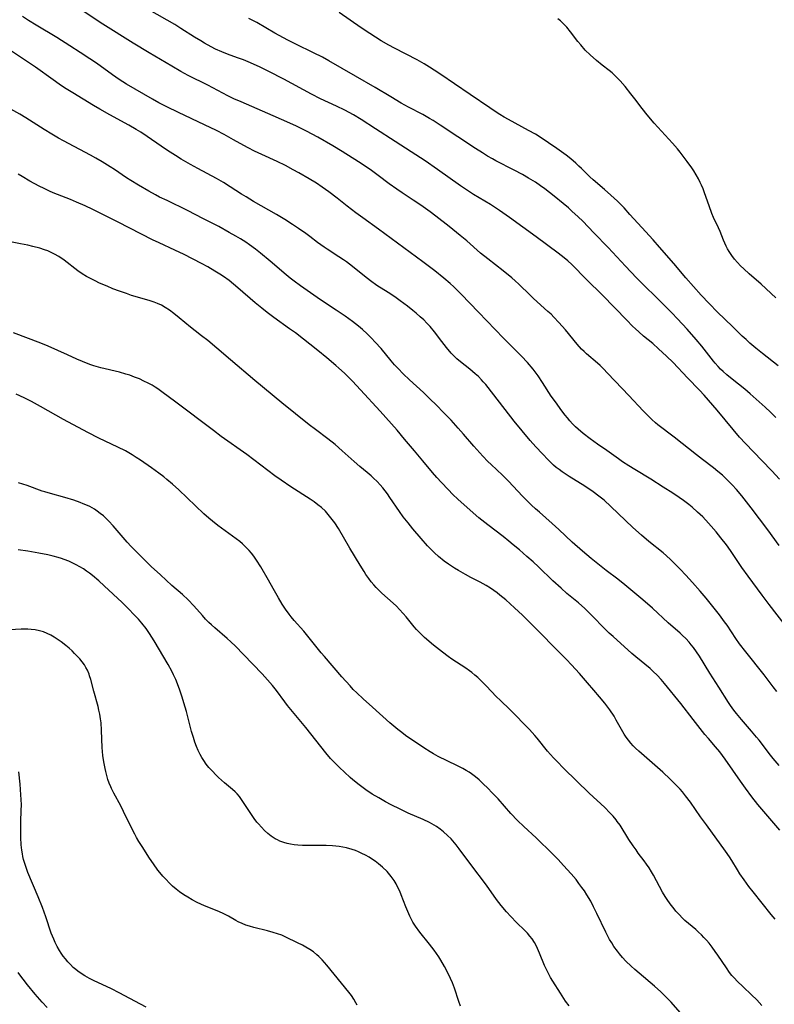
# Model space of a CAD drawing. Units: inches. Extents: x 2044734 to 2050193, y 195175 to 200631.
# Drawn here: x 2047073 to 2047211, y 196577 to 196757 of the extents above; entities that cross this region are included whole.
import ezdxf

# ---------------------------------------------------------------- set-up
doc = ezdxf.new("R2010")
doc.units = ezdxf.units.IN
doc.header["$MEASUREMENT"] = 0
doc.layers.add('c_09_T14S_R18E', color=22, linetype='Continuous')

msp = doc.modelspace()

# ---------------------------------------------------------------- linework, layer by layer
at = {"layer": 'c_09_T14S_R18E'}
for points in [[(2047213.43, 196645.5, 1062), (2047210.06, 196649.8, 1062), (2047208.77, 196651.5, 1062), (2047206.23, 196654.96, 1062), (2047205.09, 196656.59, 1062), (2047202.96, 196659.69, 1062), (2047202.23, 196660.71, 1062), (2047201.24, 196662, 1062), (2047200.37, 196663.09, 1062), (2047199.48, 196664.13, 1062), (2047198.99, 196664.69, 1062), (2047197.91, 196665.82, 1062), (2047196.97, 196666.71, 1062), (2047195.97, 196667.57, 1062), (2047195.34, 196668.07, 1062), (2047194.37, 196668.8, 1062), (2047193.6, 196669.35, 1062), (2047192.45, 196670.14, 1062), (2047190.7, 196671.28, 1062), (2047188.4, 196672.71, 1062), (2047185.47, 196674.48, 1062), (2047184.39, 196675.16, 1062), (2047183.26, 196675.91, 1062), (2047182.47, 196676.45, 1062), (2047180.39, 196677.94, 1062), (2047178.68, 196679.13, 1062), (2047177.32, 196680.09, 1062), (2047176.06, 196681.06, 1062), (2047175.13, 196681.85, 1062), (2047174.65, 196682.31, 1062), (2047174.11, 196682.85, 1062), (2047173.59, 196683.41, 1062), (2047173.15, 196683.92, 1062), (2047172.72, 196684.44, 1062), (2047172.14, 196685.2, 1062), (2047170.95, 196686.86, 1062), (2047170.21, 196687.91, 1062), (2047168.6, 196690.4, 1062), (2047167.79, 196691.59, 1062), (2047166.87, 196692.81, 1062), (2047165.83, 196694.04, 1062), (2047164.73, 196695.23, 1062), (2047161.48, 196698.48, 1062), (2047156.87, 196703.23, 1062), (2047153.7, 196706.56, 1062), (2047152.36, 196707.87, 1062), (2047151.72, 196708.47, 1062), (2047150.56, 196709.47, 1062), (2047148.9, 196710.81, 1062), (2047146.72, 196712.46, 1062), (2047143.22, 196714.99, 1062), (2047138.6, 196718.45, 1062), (2047135.71, 196720.48, 1062), (2047134.42, 196721.41, 1062), (2047132.86, 196722.63, 1062), (2047131, 196724.13, 1062), (2047129.53, 196725.26, 1062), (2047128.31, 196726.12, 1062), (2047127.23, 196726.82, 1062), (2047125.88, 196727.64, 1062), (2047123.99, 196728.74, 1062), (2047122.99, 196729.29, 1062), (2047121.56, 196730.05, 1062), (2047120.06, 196730.78, 1062), (2047117.22, 196732.08, 1062), (2047115.89, 196732.71, 1062), (2047114.77, 196733.29, 1062), (2047113.94, 196733.74, 1062), (2047112.06, 196734.79, 1062), (2047110.37, 196735.72, 1062), (2047108.94, 196736.46, 1062), (2047106.74, 196737.52, 1062), (2047101.99, 196739.75, 1062), (2047099.87, 196740.8, 1062), (2047098.43, 196741.56, 1062), (2047097.27, 196742.2, 1062), (2047092.49, 196744.97, 1062), (2047091.84, 196745.37, 1062), (2047091.16, 196745.82, 1062), (2047089.95, 196746.66, 1062), (2047087.02, 196748.76, 1062), (2047085.79, 196749.59, 1062), (2047084.04, 196750.75, 1062), (2047082.15, 196751.95, 1062), (2047079.73, 196753.46, 1062), (2047075.95, 196755.72, 1062), (2047074.54, 196756.59, 1062), (2047073.49, 196757.29, 1062)], [(2047211.88, 196660.62, 1064), (2047209.79, 196663.48, 1064), (2047206.75, 196667.49, 1064), (2047205.08, 196669.65, 1064), (2047204.08, 196670.84, 1064), (2047203.29, 196671.71, 1064), (2047202.64, 196672.38, 1064), (2047201.51, 196673.44, 1064), (2047200.7, 196674.14, 1064), (2047199.86, 196674.81, 1064), (2047197.85, 196676.32, 1064), (2047196.76, 196677.17, 1064), (2047192.69, 196680.41, 1064), (2047189.7, 196682.67, 1064), (2047189.25, 196683.04, 1064), (2047188.62, 196683.6, 1064), (2047188.16, 196684.03, 1064), (2047187, 196685.21, 1064), (2047184.4, 196688.02, 1064), (2047181.89, 196690.62, 1064), (2047180.44, 196692.18, 1064), (2047179.8, 196692.84, 1064), (2047179.14, 196693.49, 1064), (2047178.67, 196693.9, 1064), (2047176.65, 196695.61, 1064), (2047176.19, 196696.05, 1064), (2047175.73, 196696.49, 1064), (2047174.93, 196697.39, 1064), (2047172.78, 196700.04, 1064), (2047171.61, 196701.36, 1064), (2047170.68, 196702.36, 1064), (2047170.15, 196702.89, 1064), (2047169.6, 196703.4, 1064), (2047166.97, 196705.73, 1064), (2047166.32, 196706.35, 1064), (2047164.27, 196708.37, 1064), (2047163.58, 196709, 1064), (2047162.96, 196709.54, 1064), (2047161.38, 196710.81, 1064), (2047158.57, 196712.99, 1064), (2047157.27, 196714.07, 1064), (2047154.73, 196716.29, 1064), (2047153.55, 196717.28, 1064), (2047151.52, 196718.9, 1064), (2047149.08, 196720.82, 1064), (2047148.03, 196721.6, 1064), (2047146.34, 196722.8, 1064), (2047144.95, 196723.73, 1064), (2047142.92, 196725.05, 1064), (2047141.92, 196725.72, 1064), (2047140.52, 196726.72, 1064), (2047138.51, 196728.26, 1064), (2047137.29, 196729.17, 1064), (2047135.99, 196730.06, 1064), (2047134.96, 196730.72, 1064), (2047131.95, 196732.61, 1064), (2047130.22, 196733.64, 1064), (2047127.47, 196735.23, 1064), (2047125.39, 196736.36, 1064), (2047123.58, 196737.27, 1064), (2047122.37, 196737.84, 1064), (2047119.33, 196739.14, 1064), (2047113.44, 196741.7, 1064), (2047112.12, 196742.29, 1064), (2047111.01, 196742.83, 1064), (2047107.34, 196744.76, 1064), (2047103.76, 196746.55, 1064), (2047102.46, 196747.25, 1064), (2047100.78, 196748.21, 1064), (2047096.64, 196750.68, 1064), (2047093.69, 196752.46, 1064), (2047088.17, 196755.94, 1064), (2047083.45, 196759.01, 1064)], [(2047211.94, 196672.69, 1066), (2047210.52, 196674.27, 1066), (2047208.74, 196676.15, 1066), (2047205.75, 196679.23, 1066), (2047204.66, 196680.4, 1066), (2047203.45, 196681.82, 1066), (2047200.56, 196685.32, 1066), (2047198.18, 196688.05, 1066), (2047197.29, 196689.01, 1066), (2047195.1, 196691.27, 1066), (2047192.52, 196694.03, 1066), (2047191.3, 196695.24, 1066), (2047189.84, 196696.58, 1066), (2047188.78, 196697.51, 1066), (2047187.1, 196698.89, 1066), (2047186.24, 196699.63, 1066), (2047185.6, 196700.2, 1066), (2047185.08, 196700.7, 1066), (2047184.01, 196701.77, 1066), (2047179.59, 196706.35, 1066), (2047176.64, 196709.24, 1066), (2047173.95, 196711.97, 1066), (2047173.2, 196712.66, 1066), (2047172.58, 196713.18, 1066), (2047171.44, 196714.07, 1066), (2047167.41, 196717.04, 1066), (2047162.54, 196720.59, 1066), (2047160.72, 196721.87, 1066), (2047159.79, 196722.48, 1066), (2047159.08, 196722.93, 1066), (2047155.96, 196724.79, 1066), (2047154.85, 196725.5, 1066), (2047153.61, 196726.35, 1066), (2047149.39, 196729.36, 1066), (2047147.15, 196730.9, 1066), (2047144.58, 196732.59, 1066), (2047141.64, 196734.45, 1066), (2047138.05, 196736.79, 1066), (2047135.4, 196738.48, 1066), (2047134.01, 196739.31, 1066), (2047132.42, 196740.16, 1066), (2047130.91, 196740.91, 1066), (2047127.96, 196742.29, 1066), (2047126.32, 196743.12, 1066), (2047121.26, 196745.84, 1066), (2047118.53, 196747.26, 1066), (2047116.95, 196748.05, 1066), (2047115.19, 196748.84, 1066), (2047113.9, 196749.38, 1066), (2047112.82, 196749.78, 1066), (2047110.99, 196750.43, 1066), (2047109.91, 196750.85, 1066), (2047108.8, 196751.36, 1066), (2047107.97, 196751.78, 1066), (2047106.77, 196752.43, 1066), (2047106.06, 196752.85, 1066), (2047104.93, 196753.55, 1066), (2047102.46, 196755.14, 1066), (2047101.31, 196755.84, 1066), (2047096.7, 196758.46, 1066)], [(2047211.68, 196693.46, 1070), (2047208.85, 196695.69, 1070), (2047207.6, 196696.69, 1070), (2047206.54, 196697.59, 1070), (2047205.83, 196698.23, 1070), (2047205.14, 196698.89, 1070), (2047203.33, 196700.65, 1070), (2047200.61, 196703.25, 1070), (2047199.07, 196704.81, 1070), (2047197.63, 196706.36, 1070), (2047194.81, 196709.56, 1070), (2047192.6, 196712.16, 1070), (2047190.02, 196715.14, 1070), (2047188.82, 196716.47, 1070), (2047186.74, 196718.71, 1070), (2047184.6, 196721.14, 1070), (2047183.54, 196722.31, 1070), (2047182.94, 196722.94, 1070), (2047182.31, 196723.55, 1070), (2047181.1, 196724.67, 1070), (2047179.96, 196725.67, 1070), (2047177.84, 196727.46, 1070), (2047177.24, 196728, 1070), (2047176.64, 196728.59, 1070), (2047175.71, 196729.53, 1070), (2047175.25, 196729.98, 1070), (2047174.72, 196730.47, 1070), (2047173.76, 196731.28, 1070), (2047172.92, 196731.94, 1070), (2047171.2, 196733.19, 1070), (2047169.72, 196734.22, 1070), (2047168.54, 196735.02, 1070), (2047167.29, 196735.8, 1070), (2047166.05, 196736.5, 1070), (2047162.37, 196738.46, 1070), (2047161.57, 196738.9, 1070), (2047160.78, 196739.38, 1070), (2047160.12, 196739.8, 1070), (2047158.94, 196740.59, 1070), (2047155.38, 196743.03, 1070), (2047152.5, 196744.98, 1070), (2047149.98, 196746.72, 1070), (2047148.78, 196747.52, 1070), (2047147.91, 196748.07, 1070), (2047146.96, 196748.65, 1070), (2047145.67, 196749.37, 1070), (2047141.49, 196751.53, 1070), (2047140.5, 196752.07, 1070), (2047139.1, 196752.89, 1070), (2047136.98, 196754.2, 1070), (2047135.4, 196755.22, 1070), (2047131.38, 196758.04, 1070)], [(2047211.26, 196684.02, 1068), (2047210.32, 196684.98, 1068), (2047209.35, 196685.89, 1068), (2047206.6, 196688.35, 1068), (2047205.63, 196689.16, 1068), (2047203.27, 196691.02, 1068), (2047202.3, 196691.82, 1068), (2047201.65, 196692.4, 1068), (2047201.18, 196692.85, 1068), (2047200.73, 196693.31, 1068), (2047200.19, 196693.91, 1068), (2047199.85, 196694.32, 1068), (2047197.72, 196697.04, 1068), (2047196.71, 196698.24, 1068), (2047195.03, 196700.14, 1068), (2047193.29, 196702.04, 1068), (2047192.25, 196703.13, 1068), (2047190.85, 196704.54, 1068), (2047185.77, 196709.52, 1068), (2047183.77, 196711.64, 1068), (2047180.6, 196715.08, 1068), (2047178, 196717.74, 1068), (2047175.95, 196719.88, 1068), (2047175.12, 196720.7, 1068), (2047173.99, 196721.75, 1068), (2047173.37, 196722.31, 1068), (2047172.39, 196723.15, 1068), (2047170.74, 196724.49, 1068), (2047169.04, 196725.78, 1068), (2047168.23, 196726.36, 1068), (2047167.29, 196727, 1068), (2047166.06, 196727.77, 1068), (2047164.91, 196728.42, 1068), (2047163.44, 196729.2, 1068), (2047160.03, 196730.94, 1068), (2047159.42, 196731.28, 1068), (2047158.53, 196731.79, 1068), (2047157.59, 196732.38, 1068), (2047156.34, 196733.18, 1068), (2047149.87, 196737.47, 1068), (2047148.58, 196738.28, 1068), (2047147.92, 196738.67, 1068), (2047146.68, 196739.37, 1068), (2047144.09, 196740.74, 1068), (2047142.73, 196741.5, 1068), (2047140.83, 196742.61, 1068), (2047137.98, 196744.31, 1068), (2047134.39, 196746.43, 1068), (2047129.51, 196749.23, 1068), (2047128.33, 196749.87, 1068), (2047126.69, 196750.7, 1068), (2047123.44, 196752.26, 1068), (2047121.98, 196753, 1068), (2047119.6, 196754.29, 1068), (2047116.33, 196756.19, 1068), (2047114.87, 196756.97, 1068)], [(2047211.27, 196705.85, 1072), (2047208.6, 196708.35, 1072), (2047206.41, 196710.27, 1072), (2047205.41, 196711.17, 1072), (2047204.82, 196711.74, 1072), (2047204.24, 196712.34, 1072), (2047203.74, 196712.93, 1072), (2047203.21, 196713.62, 1072), (2047202.74, 196714.34, 1072), (2047202.45, 196714.83, 1072), (2047202.19, 196715.33, 1072), (2047201.93, 196715.89, 1072), (2047201.69, 196716.45, 1072), (2047201.07, 196717.99, 1072), (2047200.77, 196718.69, 1072), (2047199.9, 196720.57, 1072), (2047199.58, 196721.32, 1072), (2047199.07, 196722.69, 1072), (2047198.24, 196725.06, 1072), (2047197.97, 196725.79, 1072), (2047197.67, 196726.5, 1072), (2047197.45, 196726.99, 1072), (2047197.12, 196727.64, 1072), (2047196.71, 196728.37, 1072), (2047196.26, 196729.08, 1072), (2047195.89, 196729.63, 1072), (2047195.05, 196730.81, 1072), (2047193.77, 196732.5, 1072), (2047193.28, 196733.11, 1072), (2047192.4, 196734.15, 1072), (2047189.05, 196737.83, 1072), (2047187.74, 196739.33, 1072), (2047186.8, 196740.5, 1072), (2047185.48, 196742.26, 1072), (2047184.76, 196743.18, 1072), (2047183.71, 196744.49, 1072), (2047182.79, 196745.56, 1072), (2047182.13, 196746.25, 1072), (2047181.31, 196747.01, 1072), (2047180.77, 196747.46, 1072), (2047179.54, 196748.44, 1072), (2047178.5, 196749.29, 1072), (2047177.3, 196750.33, 1072), (2047176.43, 196751.18, 1072), (2047175.59, 196752.11, 1072), (2047175.05, 196752.77, 1072), (2047173.73, 196754.49, 1072), (2047173.03, 196755.36, 1072), (2047172.69, 196755.74, 1072), (2047172.33, 196756.11, 1072), (2047171.88, 196756.52, 1072), (2047171.42, 196756.91, 1072)], [(2047211.47, 196633.92, 1060), (2047210.79, 196634.75, 1060), (2047209.13, 196636.92, 1060), (2047205.78, 196641.14, 1060), (2047204.65, 196642.61, 1060), (2047203.94, 196643.6, 1060), (2047202.36, 196646.03, 1060), (2047201.92, 196646.65, 1060), (2047200.95, 196647.93, 1060), (2047198.54, 196650.94, 1060), (2047197.46, 196652.22, 1060), (2047196.05, 196653.8, 1060), (2047194.79, 196655.17, 1060), (2047193.79, 196656.24, 1060), (2047192.58, 196657.47, 1060), (2047192, 196658.03, 1060), (2047191.29, 196658.68, 1060), (2047190.66, 196659.22, 1060), (2047188.06, 196661.33, 1060), (2047186.71, 196662.49, 1060), (2047185.15, 196663.91, 1060), (2047181.12, 196667.71, 1060), (2047179.87, 196668.85, 1060), (2047178.93, 196669.63, 1060), (2047177.88, 196670.41, 1060), (2047176.36, 196671.41, 1060), (2047173.49, 196673.2, 1060), (2047172.21, 196674.05, 1060), (2047171.64, 196674.46, 1060), (2047171.12, 196674.88, 1060), (2047170.61, 196675.31, 1060), (2047169.63, 196676.23, 1060), (2047168.57, 196677.33, 1060), (2047167.4, 196678.61, 1060), (2047166.35, 196679.82, 1060), (2047164.89, 196681.53, 1060), (2047163.44, 196683.32, 1060), (2047158.67, 196689.46, 1060), (2047158.21, 196690.03, 1060), (2047157.77, 196690.53, 1060), (2047157.42, 196690.91, 1060), (2047156.86, 196691.47, 1060), (2047156.29, 196692, 1060), (2047155.28, 196692.86, 1060), (2047153.57, 196694.19, 1060), (2047152.92, 196694.75, 1060), (2047152.37, 196695.28, 1060), (2047151.91, 196695.77, 1060), (2047151.03, 196696.79, 1060), (2047150.16, 196697.89, 1060), (2047148.84, 196699.63, 1060), (2047148.02, 196700.61, 1060), (2047147.46, 196701.23, 1060), (2047146.86, 196701.84, 1060), (2047146.23, 196702.42, 1060), (2047145.5, 196703.05, 1060), (2047144.89, 196703.55, 1060), (2047143.87, 196704.34, 1060), (2047142.58, 196705.31, 1060), (2047141.57, 196706.03, 1060), (2047140.35, 196706.84, 1060), (2047138.28, 196708.16, 1060), (2047137.14, 196708.96, 1060), (2047136.05, 196709.81, 1060), (2047133.86, 196711.58, 1060), (2047132.74, 196712.43, 1060), (2047132.16, 196712.84, 1060), (2047131.33, 196713.4, 1060), (2047129.18, 196714.76, 1060), (2047128.64, 196715.12, 1060), (2047127.46, 196715.98, 1060), (2047126.03, 196717.09, 1060), (2047125.3, 196717.63, 1060), (2047123.98, 196718.55, 1060), (2047122.84, 196719.31, 1060), (2047121.47, 196720.19, 1060), (2047119.92, 196721.13, 1060), (2047115.75, 196723.51, 1060), (2047114.37, 196724.32, 1060), (2047113.53, 196724.84, 1060), (2047111.48, 196726.18, 1060), (2047110.22, 196726.96, 1060), (2047108.93, 196727.68, 1060), (2047105.52, 196729.5, 1060), (2047104.21, 196730.24, 1060), (2047102.49, 196731.25, 1060), (2047101.46, 196731.88, 1060), (2047099.97, 196732.83, 1060), (2047098.83, 196733.6, 1060), (2047096.28, 196735.39, 1060), (2047095.09, 196736.16, 1060), (2047094.25, 196736.67, 1060), (2047092.89, 196737.45, 1060), (2047089.44, 196739.34, 1060), (2047087.61, 196740.38, 1060), (2047086.45, 196741.06, 1060), (2047082.69, 196743.34, 1060), (2047081.15, 196744.3, 1060), (2047080.15, 196744.95, 1060), (2047079.06, 196745.71, 1060), (2047075.84, 196748.03, 1060), (2047074.95, 196748.66, 1060), (2047071.48, 196750.97, 1060)], [(2047211.89, 196620.37, 1058), (2047210.8, 196621.65, 1058), (2047210.3, 196622.27, 1058), (2047208.22, 196625, 1058), (2047207.77, 196625.56, 1058), (2047206.85, 196626.65, 1058), (2047204.99, 196628.75, 1058), (2047204.07, 196629.87, 1058), (2047203.61, 196630.46, 1058), (2047202.98, 196631.34, 1058), (2047202.6, 196631.9, 1058), (2047200.88, 196634.68, 1058), (2047199.23, 196637.26, 1058), (2047197.31, 196640.35, 1058), (2047196.76, 196641.15, 1058), (2047196.19, 196641.94, 1058), (2047195.82, 196642.43, 1058), (2047195.43, 196642.9, 1058), (2047194.82, 196643.57, 1058), (2047194.23, 196644.15, 1058), (2047193.75, 196644.59, 1058), (2047191.61, 196646.45, 1058), (2047188.73, 196649.12, 1058), (2047186.95, 196650.68, 1058), (2047183.68, 196653.41, 1058), (2047182.35, 196654.45, 1058), (2047180.26, 196656.03, 1058), (2047179.02, 196656.99, 1058), (2047177.5, 196658.2, 1058), (2047175.89, 196659.55, 1058), (2047174.04, 196661.21, 1058), (2047171.56, 196663.53, 1058), (2047170.36, 196664.61, 1058), (2047168.03, 196666.66, 1058), (2047167.32, 196667.3, 1058), (2047166.61, 196667.97, 1058), (2047164.94, 196669.64, 1058), (2047162.38, 196672.35, 1058), (2047161.77, 196672.97, 1058), (2047161.25, 196673.48, 1058), (2047159.18, 196675.4, 1058), (2047158.59, 196675.98, 1058), (2047157.65, 196676.94, 1058), (2047156.05, 196678.73, 1058), (2047154.17, 196680.94, 1058), (2047153.17, 196682.07, 1058), (2047151.86, 196683.51, 1058), (2047150.32, 196685.12, 1058), (2047149.37, 196686.08, 1058), (2047147.81, 196687.59, 1058), (2047146.8, 196688.54, 1058), (2047144.24, 196690.87, 1058), (2047143.1, 196691.98, 1058), (2047142.19, 196692.94, 1058), (2047141.54, 196693.64, 1058), (2047140.91, 196694.35, 1058), (2047139.05, 196696.61, 1058), (2047138.01, 196697.78, 1058), (2047137.32, 196698.5, 1058), (2047136.52, 196699.27, 1058), (2047135.65, 196700.06, 1058), (2047134.93, 196700.67, 1058), (2047133.81, 196701.56, 1058), (2047132.47, 196702.54, 1058), (2047130.87, 196703.64, 1058), (2047128.51, 196705.17, 1058), (2047127.38, 196705.94, 1058), (2047124.32, 196708.09, 1058), (2047123.16, 196708.93, 1058), (2047122.46, 196709.48, 1058), (2047121.7, 196710.1, 1058), (2047118.8, 196712.59, 1058), (2047117.03, 196714.04, 1058), (2047116.06, 196714.79, 1058), (2047114.99, 196715.55, 1058), (2047114.3, 196716.03, 1058), (2047113.34, 196716.64, 1058), (2047112.47, 196717.18, 1058), (2047111.28, 196717.85, 1058), (2047109.37, 196718.89, 1058), (2047106.6, 196720.35, 1058), (2047103.68, 196721.84, 1058), (2047099.9, 196723.65, 1058), (2047098.55, 196724.31, 1058), (2047097.8, 196724.7, 1058), (2047096.59, 196725.36, 1058), (2047094.69, 196726.45, 1058), (2047093.27, 196727.31, 1058), (2047092.5, 196727.81, 1058), (2047090.28, 196729.33, 1058), (2047089.5, 196729.84, 1058), (2047088.02, 196730.75, 1058), (2047086.89, 196731.4, 1058), (2047085.91, 196731.94, 1058), (2047080.99, 196734.56, 1058), (2047080.02, 196735.1, 1058), (2047078.86, 196735.78, 1058), (2047077.42, 196736.66, 1058), (2047074.08, 196738.77, 1058), (2047072.95, 196739.44, 1058), (2047070.21, 196741.01, 1058)], [(2047212, 196608.54, 1056), (2047208.01, 196613.23, 1056), (2047206.89, 196614.64, 1056), (2047205.71, 196616.21, 1056), (2047204.79, 196617.51, 1056), (2047202, 196621.55, 1056), (2047201.05, 196622.84, 1056), (2047200.26, 196623.79, 1056), (2047198.94, 196625.31, 1056), (2047198.31, 196626.05, 1056), (2047196.14, 196628.77, 1056), (2047193.88, 196631.69, 1056), (2047190.91, 196635.34, 1056), (2047190.31, 196636.06, 1056), (2047189.58, 196636.87, 1056), (2047188.84, 196637.58, 1056), (2047188.28, 196638.08, 1056), (2047185.69, 196640.21, 1056), (2047184.94, 196640.85, 1056), (2047181.53, 196643.93, 1056), (2047180.82, 196644.58, 1056), (2047180.15, 196645.23, 1056), (2047177.5, 196647.93, 1056), (2047176.33, 196649.06, 1056), (2047175.17, 196650.09, 1056), (2047173.06, 196651.84, 1056), (2047172.01, 196652.76, 1056), (2047170.5, 196654.14, 1056), (2047167.88, 196656.67, 1056), (2047166.86, 196657.61, 1056), (2047165.75, 196658.6, 1056), (2047164.39, 196659.78, 1056), (2047163.24, 196660.74, 1056), (2047162.41, 196661.41, 1056), (2047161.37, 196662.23, 1056), (2047158.58, 196664.34, 1056), (2047156.92, 196665.68, 1056), (2047154.24, 196668.02, 1056), (2047153.08, 196669.08, 1056), (2047152.19, 196669.94, 1056), (2047151.32, 196670.81, 1056), (2047150.11, 196672.08, 1056), (2047149.27, 196673, 1056), (2047148.49, 196673.91, 1056), (2047146.7, 196676.08, 1056), (2047145.15, 196677.9, 1056), (2047143.35, 196680.06, 1056), (2047141.99, 196681.65, 1056), (2047138.88, 196685.15, 1056), (2047135.32, 196689.08, 1056), (2047133.86, 196690.61, 1056), (2047132.35, 196692.1, 1056), (2047131.35, 196693.02, 1056), (2047130.78, 196693.53, 1056), (2047129.15, 196694.9, 1056), (2047127.48, 196696.24, 1056), (2047123.38, 196699.45, 1056), (2047122.33, 196700.23, 1056), (2047119.47, 196702.29, 1056), (2047118.23, 196703.22, 1056), (2047117.22, 196704, 1056), (2047116.05, 196704.97, 1056), (2047112.88, 196707.71, 1056), (2047111.25, 196709.03, 1056), (2047110.26, 196709.76, 1056), (2047109.59, 196710.21, 1056), (2047108.67, 196710.78, 1056), (2047107.39, 196711.52, 1056), (2047106.23, 196712.16, 1056), (2047103.05, 196713.8, 1056), (2047101.35, 196714.62, 1056), (2047098.49, 196715.91, 1056), (2047097.23, 196716.51, 1056), (2047090.97, 196719.69, 1056), (2047086.36, 196722, 1056), (2047084.95, 196722.67, 1056), (2047083.35, 196723.38, 1056), (2047082.22, 196723.85, 1056), (2047079.07, 196725.1, 1056), (2047078.43, 196725.37, 1056), (2047077.42, 196725.85, 1056), (2047076.51, 196726.31, 1056), (2047074.79, 196727.23, 1056), (2047073.41, 196728.05, 1056), (2047072.7, 196728.49, 1056)], [(2047211.16, 196592.25, 1054), (2047210.42, 196593.13, 1054), (2047207.13, 196597.24, 1054), (2047206.33, 196598.27, 1054), (2047205.48, 196599.44, 1054), (2047204.72, 196600.56, 1054), (2047204.28, 196601.26, 1054), (2047203.22, 196603.01, 1054), (2047202.8, 196603.67, 1054), (2047202.1, 196604.7, 1054), (2047198.59, 196609.51, 1054), (2047197.53, 196610.99, 1054), (2047195.68, 196613.63, 1054), (2047194.77, 196614.84, 1054), (2047194.18, 196615.55, 1054), (2047193.77, 196616.02, 1054), (2047193.16, 196616.66, 1054), (2047191.93, 196617.88, 1054), (2047190.58, 196619.13, 1054), (2047186.23, 196622.97, 1054), (2047185.61, 196623.55, 1054), (2047185.19, 196623.98, 1054), (2047184.78, 196624.43, 1054), (2047184.32, 196624.97, 1054), (2047183.9, 196625.53, 1054), (2047183.52, 196626.12, 1054), (2047182.1, 196628.68, 1054), (2047181.68, 196629.38, 1054), (2047180.9, 196630.55, 1054), (2047180.56, 196631.01, 1054), (2047179.98, 196631.77, 1054), (2047179.03, 196632.93, 1054), (2047178.01, 196634.14, 1054), (2047176.85, 196635.48, 1054), (2047175.34, 196637.17, 1054), (2047173.9, 196638.75, 1054), (2047172.98, 196639.72, 1054), (2047166.05, 196646.74, 1054), (2047164.94, 196647.83, 1054), (2047163.45, 196649.22, 1054), (2047161.86, 196650.65, 1054), (2047160.81, 196651.53, 1054), (2047160.28, 196651.93, 1054), (2047159.69, 196652.36, 1054), (2047159.09, 196652.76, 1054), (2047158.26, 196653.27, 1054), (2047157.17, 196653.87, 1054), (2047155.46, 196654.76, 1054), (2047154.48, 196655.29, 1054), (2047153.21, 196656.01, 1054), (2047152.47, 196656.47, 1054), (2047151.39, 196657.18, 1054), (2047150.63, 196657.74, 1054), (2047149.55, 196658.6, 1054), (2047148.84, 196659.24, 1054), (2047148.16, 196659.9, 1054), (2047147.57, 196660.53, 1054), (2047146.37, 196661.88, 1054), (2047144.89, 196663.62, 1054), (2047144, 196664.72, 1054), (2047143.13, 196665.85, 1054), (2047142.43, 196666.83, 1054), (2047140.69, 196669.39, 1054), (2047140.24, 196670.02, 1054), (2047139.79, 196670.61, 1054), (2047139.36, 196671.14, 1054), (2047138.91, 196671.67, 1054), (2047138.32, 196672.3, 1054), (2047137.7, 196672.92, 1054), (2047137.25, 196673.33, 1054), (2047136.52, 196673.96, 1054), (2047135.17, 196675.06, 1054), (2047134.15, 196675.92, 1054), (2047131.94, 196677.93, 1054), (2047130.66, 196679.03, 1054), (2047129.35, 196680.08, 1054), (2047127.04, 196681.81, 1054), (2047125.91, 196682.67, 1054), (2047120.9, 196686.66, 1054), (2047115.97, 196690.74, 1054), (2047111.49, 196694.56, 1054), (2047109.02, 196696.7, 1054), (2047107.37, 196698.07, 1054), (2047106.24, 196698.94, 1054), (2047105.06, 196699.82, 1054), (2047104.17, 196700.49, 1054), (2047102.1, 196702.22, 1054), (2047101.12, 196703.03, 1054), (2047100.35, 196703.6, 1054), (2047099.55, 196704.13, 1054), (2047098.88, 196704.51, 1054), (2047098.18, 196704.84, 1054), (2047097.55, 196705.09, 1054), (2047096.79, 196705.34, 1054), (2047094.94, 196705.87, 1054), (2047093.43, 196706.32, 1054), (2047092.46, 196706.64, 1054), (2047091.2, 196707.08, 1054), (2047089.97, 196707.55, 1054), (2047088.93, 196707.98, 1054), (2047087.58, 196708.57, 1054), (2047086.75, 196708.97, 1054), (2047086.04, 196709.32, 1054), (2047085.19, 196709.78, 1054), (2047084.37, 196710.27, 1054), (2047083.56, 196710.84, 1054), (2047081.06, 196712.76, 1054), (2047080.13, 196713.41, 1054), (2047079.31, 196713.89, 1054), (2047078.71, 196714.18, 1054), (2047078.1, 196714.45, 1054), (2047077.47, 196714.68, 1054), (2047076.66, 196714.94, 1054), (2047075.36, 196715.28, 1054), (2047074.41, 196715.5, 1054), (2047073.12, 196715.76, 1054), (2047069.46, 196716.46, 1054)], [(2047208.74, 196576.51, 1052), (2047207.78, 196577.51, 1052), (2047206.81, 196578.45, 1052), (2047205.28, 196579.88, 1052), (2047204.2, 196580.94, 1052), (2047203.71, 196581.47, 1052), (2047203.26, 196581.99, 1052), (2047202.83, 196582.53, 1052), (2047202.24, 196583.34, 1052), (2047200.67, 196585.7, 1052), (2047200.21, 196586.36, 1052), (2047199.66, 196587.12, 1052), (2047199.07, 196587.85, 1052), (2047198.61, 196588.4, 1052), (2047198.12, 196588.93, 1052), (2047197.66, 196589.4, 1052), (2047197.16, 196589.88, 1052), (2047196.63, 196590.35, 1052), (2047194.65, 196592.03, 1052), (2047194.18, 196592.47, 1052), (2047193.57, 196593.09, 1052), (2047193, 196593.74, 1052), (2047192.48, 196594.38, 1052), (2047192.16, 196594.82, 1052), (2047191.55, 196595.68, 1052), (2047191.04, 196596.44, 1052), (2047190.56, 196597.23, 1052), (2047189.98, 196598.25, 1052), (2047188.89, 196600.33, 1052), (2047188.54, 196600.94, 1052), (2047188.1, 196601.65, 1052), (2047187.65, 196602.31, 1052), (2047187.18, 196602.96, 1052), (2047186.1, 196604.36, 1052), (2047185.7, 196604.92, 1052), (2047185.18, 196605.66, 1052), (2047184.4, 196606.85, 1052), (2047182.78, 196609.43, 1052), (2047182.28, 196610.13, 1052), (2047182.06, 196610.42, 1052), (2047181.51, 196611.08, 1052), (2047180.93, 196611.71, 1052), (2047179.97, 196612.67, 1052), (2047177.16, 196615.29, 1052), (2047172.49, 196619.82, 1052), (2047171.19, 196621.13, 1052), (2047170.6, 196621.74, 1052), (2047170.05, 196622.37, 1052), (2047169.52, 196623, 1052), (2047167.6, 196625.39, 1052), (2047167.2, 196625.86, 1052), (2047166.19, 196626.97, 1052), (2047165.08, 196628.13, 1052), (2047163.83, 196629.41, 1052), (2047162.66, 196630.56, 1052), (2047160.82, 196632.31, 1052), (2047160.19, 196632.94, 1052), (2047158.3, 196634.93, 1052), (2047157.25, 196635.99, 1052), (2047156.75, 196636.45, 1052), (2047156.24, 196636.89, 1052), (2047155.66, 196637.36, 1052), (2047155.21, 196637.7, 1052), (2047154.56, 196638.15, 1052), (2047152.01, 196639.82, 1052), (2047151.33, 196640.29, 1052), (2047150.28, 196641.07, 1052), (2047148.64, 196642.38, 1052), (2047147.02, 196643.77, 1052), (2047146.62, 196644.14, 1052), (2047146.07, 196644.68, 1052), (2047145.54, 196645.24, 1052), (2047145.13, 196645.72, 1052), (2047143.64, 196647.56, 1052), (2047143.12, 196648.17, 1052), (2047142.45, 196648.9, 1052), (2047141.88, 196649.48, 1052), (2047141.29, 196650.04, 1052), (2047139.22, 196651.9, 1052), (2047138.72, 196652.37, 1052), (2047138.17, 196652.92, 1052), (2047137.72, 196653.41, 1052), (2047137.26, 196653.97, 1052), (2047136.82, 196654.54, 1052), (2047136.29, 196655.3, 1052), (2047135.95, 196655.83, 1052), (2047135.21, 196657.02, 1052), (2047133.36, 196660.09, 1052), (2047131.27, 196663.69, 1052), (2047130.59, 196664.72, 1052), (2047129.9, 196665.66, 1052), (2047129.4, 196666.27, 1052), (2047128.87, 196666.84, 1052), (2047128.17, 196667.51, 1052), (2047127.51, 196668.04, 1052), (2047126.83, 196668.55, 1052), (2047126.1, 196669.06, 1052), (2047122.56, 196671.29, 1052), (2047120.78, 196672.51, 1052), (2047119.61, 196673.33, 1052), (2047114.48, 196677.2, 1052), (2047109.82, 196680.55, 1052), (2047108.42, 196681.59, 1052), (2047101.52, 196686.77, 1052), (2047098.98, 196688.71, 1052), (2047098.23, 196689.24, 1052), (2047097.72, 196689.57, 1052), (2047097.19, 196689.88, 1052), (2047096.45, 196690.29, 1052), (2047095.69, 196690.66, 1052), (2047094.85, 196691.04, 1052), (2047093.98, 196691.39, 1052), (2047093.09, 196691.71, 1052), (2047092.35, 196691.94, 1052), (2047091.2, 196692.26, 1052), (2047087.79, 196693.08, 1052), (2047086.54, 196693.44, 1052), (2047085.78, 196693.71, 1052), (2047084.41, 196694.24, 1052), (2047083.41, 196694.67, 1052), (2047081.67, 196695.43, 1052), (2047078.13, 196697.04, 1052), (2047076.84, 196697.58, 1052), (2047071.83, 196699.5, 1052)], [(2047193.8, 196575.23, 1050), (2047192.13, 196577.08, 1050), (2047191.22, 196578.03, 1050), (2047190.24, 196578.99, 1050), (2047189.1, 196580.01, 1050), (2047186.27, 196582.38, 1050), (2047185.47, 196583.08, 1050), (2047184.82, 196583.67, 1050), (2047183.86, 196584.6, 1050), (2047183.24, 196585.25, 1050), (2047182.66, 196585.93, 1050), (2047182.29, 196586.39, 1050), (2047181.66, 196587.28, 1050), (2047181.25, 196587.93, 1050), (2047180.87, 196588.57, 1050), (2047180.18, 196589.88, 1050), (2047178.56, 196593.31, 1050), (2047177.95, 196594.55, 1050), (2047177.42, 196595.53, 1050), (2047176.72, 196596.72, 1050), (2047176.25, 196597.44, 1050), (2047175.8, 196598.08, 1050), (2047175.27, 196598.79, 1050), (2047174.73, 196599.49, 1050), (2047173.84, 196600.55, 1050), (2047172.46, 196602.11, 1050), (2047171.45, 196603.17, 1050), (2047170.41, 196604.21, 1050), (2047167.41, 196607.11, 1050), (2047165.17, 196609.23, 1050), (2047164.03, 196610.33, 1050), (2047162.83, 196611.58, 1050), (2047160.46, 196614.24, 1050), (2047159.33, 196615.45, 1050), (2047158.67, 196616.14, 1050), (2047157.69, 196617.09, 1050), (2047157, 196617.72, 1050), (2047156.31, 196618.29, 1050), (2047155.6, 196618.84, 1050), (2047155.16, 196619.13, 1050), (2047154.66, 196619.45, 1050), (2047154.04, 196619.8, 1050), (2047152.91, 196620.39, 1050), (2047149.53, 196622.03, 1050), (2047148.66, 196622.49, 1050), (2047148.05, 196622.85, 1050), (2047146.91, 196623.59, 1050), (2047143.55, 196625.85, 1050), (2047142.83, 196626.37, 1050), (2047142.13, 196626.92, 1050), (2047140.65, 196628.17, 1050), (2047137.47, 196631.03, 1050), (2047135.78, 196632.53, 1050), (2047134.6, 196633.64, 1050), (2047133.97, 196634.29, 1050), (2047133.38, 196634.92, 1050), (2047131.91, 196636.57, 1050), (2047128.71, 196640.27, 1050), (2047128.13, 196640.97, 1050), (2047125.93, 196643.73, 1050), (2047124.92, 196644.91, 1050), (2047123.16, 196646.88, 1050), (2047122.61, 196647.53, 1050), (2047122.22, 196648.02, 1050), (2047121.55, 196648.94, 1050), (2047120.94, 196649.89, 1050), (2047120.28, 196651.05, 1050), (2047119.35, 196652.75, 1050), (2047118.49, 196654.27, 1050), (2047117.05, 196656.71, 1050), (2047116.3, 196657.92, 1050), (2047115.78, 196658.66, 1050), (2047115.36, 196659.19, 1050), (2047114.93, 196659.7, 1050), (2047114.35, 196660.31, 1050), (2047113.74, 196660.88, 1050), (2047113.22, 196661.31, 1050), (2047112.55, 196661.83, 1050), (2047110.51, 196663.29, 1050), (2047109.21, 196664.25, 1050), (2047108.23, 196665.02, 1050), (2047107.58, 196665.56, 1050), (2047106.65, 196666.4, 1050), (2047102.04, 196670.79, 1050), (2047100.88, 196671.83, 1050), (2047099.88, 196672.66, 1050), (2047099.3, 196673.12, 1050), (2047098.42, 196673.8, 1050), (2047097.07, 196674.79, 1050), (2047095.03, 196676.2, 1050), (2047094.28, 196676.71, 1050), (2047093.52, 196677.19, 1050), (2047092.92, 196677.54, 1050), (2047092.31, 196677.88, 1050), (2047090.91, 196678.58, 1050), (2047087.41, 196680.23, 1050), (2047085.44, 196681.23, 1050), (2047080.98, 196683.61, 1050), (2047079.58, 196684.4, 1050), (2047076.77, 196686.01, 1050), (2047075.08, 196686.91, 1050), (2047073.75, 196687.57, 1050), (2047072.32, 196688.24, 1050)], [(2047173.48, 196576.39, 1048), (2047172.82, 196577.28, 1048), (2047171.86, 196578.71, 1048), (2047170.48, 196580.92, 1048), (2047170.07, 196581.61, 1048), (2047169.42, 196582.81, 1048), (2047168.95, 196583.82, 1048), (2047168.02, 196586.08, 1048), (2047167.48, 196587.3, 1048), (2047167.12, 196587.98, 1048), (2047166.7, 196588.65, 1048), (2047166.28, 196589.18, 1048), (2047165.82, 196589.69, 1048), (2047165.34, 196590.19, 1048), (2047163.85, 196591.64, 1048), (2047162.78, 196592.75, 1048), (2047162, 196593.62, 1048), (2047161.05, 196594.76, 1048), (2047160.19, 196595.88, 1048), (2047158.33, 196598.46, 1048), (2047155.49, 196602.25, 1048), (2047153.37, 196605.13, 1048), (2047152.8, 196605.87, 1048), (2047152.2, 196606.58, 1048), (2047151.87, 196606.93, 1048), (2047151.2, 196607.59, 1048), (2047150.5, 196608.21, 1048), (2047149.85, 196608.72, 1048), (2047149.18, 196609.2, 1048), (2047148.36, 196609.68, 1048), (2047147.9, 196609.93, 1048), (2047146.77, 196610.47, 1048), (2047144.04, 196611.64, 1048), (2047142.54, 196612.35, 1048), (2047140.93, 196613.17, 1048), (2047139.85, 196613.75, 1048), (2047138.66, 196614.43, 1048), (2047137.46, 196615.15, 1048), (2047136.29, 196615.92, 1048), (2047135.06, 196616.83, 1048), (2047133.91, 196617.75, 1048), (2047133.42, 196618.17, 1048), (2047132.36, 196619.12, 1048), (2047131.43, 196620, 1048), (2047130.35, 196621.09, 1048), (2047129.83, 196621.65, 1048), (2047128.94, 196622.68, 1048), (2047128.02, 196623.83, 1048), (2047125.28, 196627.32, 1048), (2047124.68, 196628.05, 1048), (2047122.54, 196630.6, 1048), (2047121.94, 196631.33, 1048), (2047121.43, 196632, 1048), (2047119.92, 196634.06, 1048), (2047119.2, 196634.97, 1048), (2047118.27, 196636.05, 1048), (2047117.29, 196637.12, 1048), (2047113.92, 196640.68, 1048), (2047112.44, 196642.18, 1048), (2047111.57, 196643, 1048), (2047110.89, 196643.61, 1048), (2047108.64, 196645.52, 1048), (2047108.03, 196646.06, 1048), (2047107.56, 196646.5, 1048), (2047106.96, 196647.13, 1048), (2047106.37, 196647.77, 1048), (2047104.79, 196649.57, 1048), (2047103.77, 196650.63, 1048), (2047102.71, 196651.62, 1048), (2047100.8, 196653.3, 1048), (2047098.68, 196655.22, 1048), (2047097.03, 196656.78, 1048), (2047095.5, 196658.26, 1048), (2047093.35, 196660.43, 1048), (2047092.62, 196661.19, 1048), (2047091.86, 196662.05, 1048), (2047090.06, 196664.16, 1048), (2047089.26, 196665.03, 1048), (2047088.77, 196665.52, 1048), (2047088.26, 196665.99, 1048), (2047087.7, 196666.45, 1048), (2047087.12, 196666.89, 1048), (2047086.61, 196667.22, 1048), (2047086.19, 196667.47, 1048), (2047085.76, 196667.7, 1048), (2047085.33, 196667.92, 1048), (2047084.59, 196668.23, 1048), (2047084.01, 196668.46, 1048), (2047082.85, 196668.86, 1048), (2047081.18, 196669.38, 1048), (2047078.58, 196670.1, 1048), (2047077.58, 196670.39, 1048), (2047077.09, 196670.55, 1048), (2047074.32, 196671.56, 1048), (2047072.74, 196672.05, 1048)], [(2047153.57, 196576.34, 1046), (2047153.26, 196577.22, 1046), (2047152.48, 196579.63, 1046), (2047152.1, 196580.61, 1046), (2047151.75, 196581.4, 1046), (2047151.38, 196582.19, 1046), (2047150.64, 196583.62, 1046), (2047149.99, 196584.75, 1046), (2047149.61, 196585.36, 1046), (2047149.19, 196585.99, 1046), (2047148.77, 196586.59, 1046), (2047147.93, 196587.7, 1046), (2047146.15, 196589.92, 1046), (2047145.36, 196591.01, 1046), (2047144.9, 196591.73, 1046), (2047144.48, 196592.47, 1046), (2047144.3, 196592.82, 1046), (2047143.93, 196593.65, 1046), (2047143.59, 196594.5, 1046), (2047142.74, 196596.72, 1046), (2047142.47, 196597.37, 1046), (2047142.15, 196598.06, 1046), (2047141.81, 196598.71, 1046), (2047141.43, 196599.33, 1046), (2047140.9, 196600.09, 1046), (2047140.16, 196600.98, 1046), (2047139.33, 196601.79, 1046), (2047138.62, 196602.4, 1046), (2047137.99, 196602.88, 1046), (2047137.33, 196603.32, 1046), (2047136.89, 196603.6, 1046), (2047136.19, 196603.99, 1046), (2047135.57, 196604.3, 1046), (2047134.94, 196604.58, 1046), (2047134.38, 196604.8, 1046), (2047133.77, 196605.01, 1046), (2047132.76, 196605.3, 1046), (2047132.07, 196605.45, 1046), (2047131.37, 196605.57, 1046), (2047130.76, 196605.64, 1046), (2047130.15, 196605.68, 1046), (2047129.03, 196605.72, 1046), (2047125.4, 196605.71, 1046), (2047124.7, 196605.73, 1046), (2047123.85, 196605.79, 1046), (2047123.16, 196605.87, 1046), (2047122.48, 196605.98, 1046), (2047121.86, 196606.12, 1046), (2047121.25, 196606.3, 1046), (2047120.57, 196606.55, 1046), (2047120.13, 196606.75, 1046), (2047119.7, 196606.98, 1046), (2047119.31, 196607.23, 1046), (2047118.97, 196607.45, 1046), (2047118.34, 196607.95, 1046), (2047117.73, 196608.49, 1046), (2047117.16, 196609.07, 1046), (2047116.61, 196609.68, 1046), (2047116.35, 196610, 1046), (2047115.83, 196610.69, 1046), (2047115.1, 196611.75, 1046), (2047113.54, 196614.13, 1046), (2047113.14, 196614.68, 1046), (2047112.72, 196615.19, 1046), (2047112.38, 196615.54, 1046), (2047111.89, 196615.98, 1046), (2047110.43, 196617.19, 1046), (2047109.88, 196617.67, 1046), (2047109.33, 196618.16, 1046), (2047108.79, 196618.69, 1046), (2047108.27, 196619.24, 1046), (2047107.58, 196620.02, 1046), (2047107.08, 196620.63, 1046), (2047106.63, 196621.26, 1046), (2047106.27, 196621.81, 1046), (2047105.94, 196622.38, 1046), (2047105.59, 196623.11, 1046), (2047105.28, 196623.86, 1046), (2047105.01, 196624.63, 1046), (2047104.74, 196625.49, 1046), (2047104.41, 196626.59, 1046), (2047104.08, 196627.78, 1046), (2047103.44, 196630.26, 1046), (2047103, 196631.81, 1046), (2047102.67, 196632.85, 1046), (2047102.24, 196634.13, 1046), (2047101.99, 196634.82, 1046), (2047101.5, 196636.07, 1046), (2047101.1, 196636.94, 1046), (2047100.77, 196637.61, 1046), (2047100.09, 196638.86, 1046), (2047097.57, 196643.17, 1046), (2047097.15, 196643.85, 1046), (2047096.71, 196644.52, 1046), (2047096.07, 196645.43, 1046), (2047095.3, 196646.4, 1046), (2047094.68, 196647.11, 1046), (2047094.04, 196647.81, 1046), (2047092.74, 196649.16, 1046), (2047091.71, 196650.16, 1046), (2047088.43, 196653.23, 1046), (2047087.4, 196654.15, 1046), (2047086.26, 196655.1, 1046), (2047085.72, 196655.52, 1046), (2047085.17, 196655.92, 1046), (2047084.6, 196656.3, 1046), (2047083.96, 196656.7, 1046), (2047083.3, 196657.07, 1046), (2047082.7, 196657.37, 1046), (2047081.91, 196657.72, 1046), (2047081.1, 196658.03, 1046), (2047080.59, 196658.21, 1046), (2047080, 196658.39, 1046), (2047079.06, 196658.65, 1046), (2047078.11, 196658.86, 1046), (2047076.48, 196659.19, 1046), (2047074.47, 196659.53, 1046), (2047072.69, 196659.82, 1046)], [(2047134.69, 196576.52, 1044), (2047134.45, 196576.99, 1044), (2047134.07, 196577.63, 1044), (2047133.63, 196578.3, 1044), (2047133.15, 196578.94, 1044), (2047130.49, 196582.22, 1044), (2047129.11, 196583.86, 1044), (2047128.28, 196584.82, 1044), (2047127.69, 196585.43, 1044), (2047127.33, 196585.76, 1044), (2047126.7, 196586.27, 1044), (2047126.02, 196586.73, 1044), (2047125.32, 196587.16, 1044), (2047124.68, 196587.51, 1044), (2047123.78, 196587.97, 1044), (2047121.64, 196588.99, 1044), (2047120.88, 196589.32, 1044), (2047120.1, 196589.61, 1044), (2047119.34, 196589.85, 1044), (2047118.27, 196590.14, 1044), (2047115.77, 196590.76, 1044), (2047115.02, 196590.97, 1044), (2047114.35, 196591.2, 1044), (2047113.68, 196591.45, 1044), (2047112.9, 196591.81, 1044), (2047112.47, 196592.03, 1044), (2047111.13, 196592.79, 1044), (2047110.08, 196593.34, 1044), (2047109.1, 196593.77, 1044), (2047106.79, 196594.69, 1044), (2047106.11, 196594.99, 1044), (2047105.44, 196595.31, 1044), (2047104.48, 196595.81, 1044), (2047103.72, 196596.26, 1044), (2047102.97, 196596.74, 1044), (2047102.19, 196597.29, 1044), (2047101.57, 196597.77, 1044), (2047100.92, 196598.32, 1044), (2047100.32, 196598.89, 1044), (2047099.74, 196599.49, 1044), (2047099.14, 196600.14, 1044), (2047098.56, 196600.82, 1044), (2047098.22, 196601.25, 1044), (2047097.41, 196602.38, 1044), (2047096.69, 196603.45, 1044), (2047095.34, 196605.53, 1044), (2047094.76, 196606.47, 1044), (2047094.32, 196607.22, 1044), (2047094, 196607.79, 1044), (2047093.44, 196608.87, 1044), (2047091.97, 196611.95, 1044), (2047091.46, 196612.98, 1044), (2047090.2, 196615.32, 1044), (2047089.76, 196616.18, 1044), (2047089.61, 196616.49, 1044), (2047089.34, 196617.15, 1044), (2047089.1, 196617.83, 1044), (2047088.88, 196618.51, 1044), (2047088.68, 196619.25, 1044), (2047088.56, 196619.81, 1044), (2047088.34, 196621.01, 1044), (2047088.19, 196622.19, 1044), (2047088.06, 196623.64, 1044), (2047087.98, 196625.16, 1044), (2047087.93, 196626.82, 1044), (2047087.83, 196628.15, 1044), (2047087.74, 196628.88, 1044), (2047087.59, 196629.77, 1044), (2047087.45, 196630.47, 1044), (2047087.29, 196631.15, 1044), (2047086.5, 196633.97, 1044), (2047085.95, 196636.1, 1044), (2047085.75, 196636.75, 1044), (2047085.64, 196637.06, 1044), (2047085.34, 196637.79, 1044), (2047085.08, 196638.3, 1044), (2047084.79, 196638.79, 1044), (2047084.39, 196639.35, 1044), (2047083.95, 196639.87, 1044), (2047083, 196640.87, 1044), (2047082.52, 196641.34, 1044), (2047082.01, 196641.8, 1044), (2047081.41, 196642.3, 1044), (2047080.54, 196642.97, 1044), (2047079.8, 196643.49, 1044), (2047079.24, 196643.86, 1044), (2047078.65, 196644.2, 1044), (2047077.99, 196644.51, 1044), (2047077.32, 196644.78, 1044), (2047076.58, 196644.99, 1044), (2047075.81, 196645.15, 1044), (2047075.02, 196645.25, 1044), (2047074.47, 196645.29, 1044), (2047073.87, 196645.3, 1044), (2047073.19, 196645.28, 1044), (2047070.13, 196645.11, 1044)], [(2047096.09, 196576.18, 1042), (2047095.06, 196576.74, 1042), (2047091.14, 196578.81, 1042), (2047089.72, 196579.52, 1042), (2047086.44, 196581.04, 1042), (2047085.71, 196581.42, 1042), (2047084.84, 196581.91, 1042), (2047084.19, 196582.33, 1042), (2047083.57, 196582.77, 1042), (2047083.22, 196583.04, 1042), (2047082.76, 196583.44, 1042), (2047082.23, 196583.95, 1042), (2047081.74, 196584.49, 1042), (2047081.32, 196585, 1042), (2047080.92, 196585.52, 1042), (2047080.54, 196586.06, 1042), (2047080.25, 196586.51, 1042), (2047079.82, 196587.24, 1042), (2047079.43, 196588, 1042), (2047079.17, 196588.59, 1042), (2047078.73, 196589.72, 1042), (2047077.76, 196592.69, 1042), (2047077.14, 196594.39, 1042), (2047076.34, 196596.37, 1042), (2047074.47, 196600.8, 1042), (2047074.13, 196601.7, 1042), (2047073.88, 196602.44, 1042), (2047073.67, 196603.19, 1042), (2047073.55, 196603.71, 1042), (2047073.44, 196604.24, 1042), (2047073.35, 196604.86, 1042), (2047073.24, 196605.86, 1042), (2047073.17, 196607.18, 1042), (2047073.14, 196608.8, 1042), (2047073.15, 196610.15, 1042), (2047073.24, 196612.16, 1042), (2047073.26, 196613.19, 1042), (2047073.23, 196614.15, 1042), (2047073.18, 196615.03, 1042), (2047073.02, 196616.98, 1042), (2047072.77, 196619.23, 1042)], [(2047077.99, 196576.1, 1040), (2047077.08, 196577.1, 1040), (2047075.81, 196578.55, 1040), (2047074.4, 196580.23, 1040), (2047073.56, 196581.3, 1040), (2047073.15, 196581.85, 1040), (2047072.68, 196582.52, 1040)]]:
    msp.add_polyline3d(points, dxfattribs=at)

doc.saveas('drawing.dxf')
